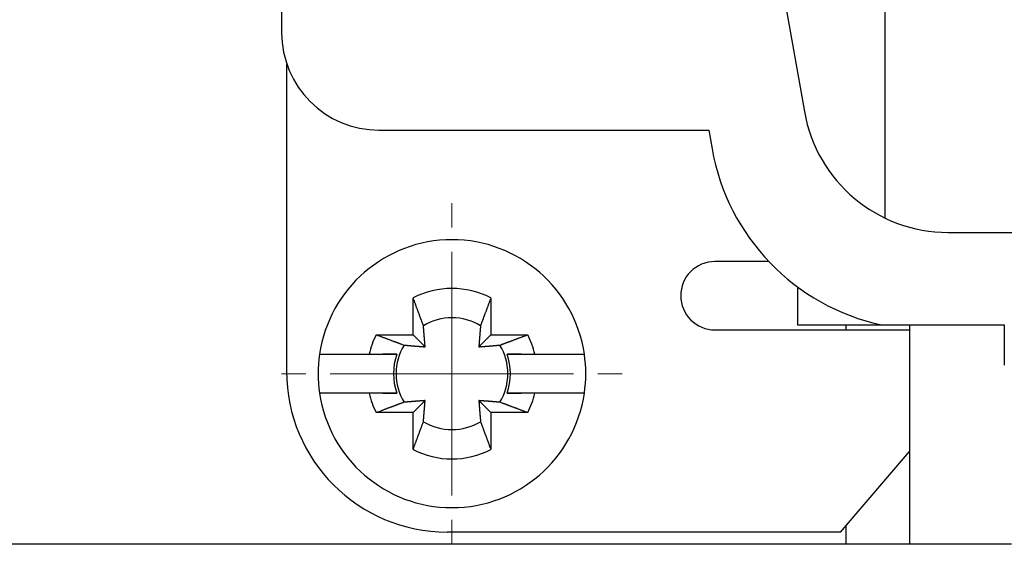
# Model space of a CAD drawing. Units: inches. Extents: x 11 to 673, y 29 to 500.
# Drawn here: x 280 to 300, y 395 to 406 of the extents above; entities that cross this region are included whole.
import ezdxf

# ---------------------------------------------------------------- set-up
doc = ezdxf.new("R2010")
doc.units = ezdxf.units.IN
doc.header["$MEASUREMENT"] = 0
doc.linetypes.add('CENTER', pattern=[2, 1.25, -0.25, 0.25, -0.25])
doc.layers.get('0').update_dxf_attribs({"lineweight": 30})
doc.layers.add('CEN', color=1, linetype='CENTER', lineweight=15)
doc.layers.add('打标文字', color=3, linetype='Continuous', lineweight=20)
doc.styles.add('Romans字体', font='romans.shx', dxfattribs={"width": 0.75})
doc.dimstyles.new('01', dxfattribs={"dimtxt": 5, "dimasz": 4.5, "dimexe": 1.2, "dimexo": 0.2, "dimgap": 0.8, "dimtad": 1, "dimdec": 1, "dimdsep": 46, "dimtxsty": 'Romans字体', "dimcen": 0, "dimclrd": 1, "dimclre": 6, "dimclrt": 4, "dimazin": 2, "dimtfac": 1, "dimtdec": 1, "dimtofl": 0, "dimtmove": 0, "dimatfit": 3, "dimfxl": 1, "dimtolj": 1, "dimtzin": 0, "dimarcsym": 0})

# ---------------------------------------------------------------- blocks, each defined once
blk = doc.blocks.new('*D28')
at = {"layer": 'Defpoints', "color": 0}
for p in [(297.959, 428.821), (271.731, 394.821), (297.959, 394.821)]:
    blk.add_point(p, dxfattribs=at)
at = {"layer": '打标文字', "color": 6, "lineweight": -2}
for p, q in [((297.759, 428.821), (270.531, 428.821)), ((297.759, 394.821), (270.531, 394.821))]:
    blk.add_line(p, q, dxfattribs=at)
at = {"layer": '打标文字', "color": 1, "lineweight": -2}
blk.add_line((271.731, 424.321), (271.731, 399.321), dxfattribs=at)
at = {"layer": '打标文字', "color": 1}
for points in [[(270.981, 424.321), (272.481, 424.321), (271.731, 428.821)], [(270.981, 399.321), (272.481, 399.321), (271.731, 394.821)]]:
    blk.add_solid(points, dxfattribs=at)
at = {"layer": '打标文字', "color": 4, "insert": (268.431, 411.821), "char_height": 5, "attachment_point": 5, "rotation": 90, "style": 'Romans字体'}
blk.add_mtext('\\A1;34', dxfattribs=at)

msp = doc.modelspace()

# ---------------------------------------------------------------- linework, layer by layer
at = {"linetype": 'Continuous'}
for p, q in [((285.059, 418.321), (285.059, 405.321)), ((295.074, 407.821), (295.8, 403.7)), ((297.459, 401.515), (297.459, 407.821)), ((285.159, 404.671), (285.159, 398.371)), ((285.168, 404.671), (285.159, 404.671)), ((287.059, 403.321), (293.836, 403.321)), ((293.836, 403.321), (293.903, 402.939)), ((298.755, 401.221), (303.309, 401.221)), ((295.659, 400.103), (295.659, 399.321)), ((287.759, 399.121), (287.759, 399.877)), ((289.359, 399.877), (289.359, 399.121)), ((295.609, 399.221), (297.959, 399.221)), ((295.659, 399.321), (297.392, 399.321)), ((296.659, 399.221), (296.659, 399.321)), ((297.392, 399.321), (299.909, 399.321)), ((297.959, 399.321), (297.959, 396.821)), ((299.909, 399.321), (299.909, 399.221)), ((299.909, 399.221), (299.909, 398.498)), ((287.003, 399.121), (287.759, 399.121)), ((287.759, 399.121), (288.007, 398.873)), ((289.112, 398.873), (289.359, 399.121)), ((289.359, 399.121), (290.115, 399.121)), ((285.838, 398.721), (286.142, 398.721)), ((286.142, 398.721), (286.855, 398.721)), ((287.426, 398.721), (287.139, 398.721)), ((289.98, 398.721), (289.692, 398.721)), ((290.263, 398.721), (290.976, 398.721)), ((290.976, 398.721), (291.28, 398.721)), ((286.142, 397.921), (285.838, 397.921)), ((286.855, 397.921), (286.142, 397.921)), ((287.139, 397.921), (287.426, 397.921)), ((289.692, 397.921), (289.98, 397.921)), ((290.976, 397.921), (290.263, 397.921)), ((291.28, 397.921), (290.976, 397.921)), ((288.007, 397.768), (287.759, 397.521)), ((289.359, 397.521), (289.112, 397.768)), ((287.759, 397.521), (287.003, 397.521)), ((287.759, 396.764), (287.759, 397.521)), ((290.115, 397.521), (289.359, 397.521)), ((289.359, 397.521), (289.359, 396.764)), ((297.959, 396.821), (297.959, 394.821)), ((296.542, 395.071), (297.959, 396.721)), ((296.659, 394.821), (296.659, 395.207)), ((293.468, 395.071), (288.459, 395.071)), ((295.609, 395.071), (293.468, 395.071)), ((296.542, 395.071), (295.609, 395.071)), ((297.959, 394.821), (296.659, 394.821)), ((300.059, 394.821), (297.959, 394.821))]:
    msp.add_line(p, q, dxfattribs=at)
for points in [[(295.073, 400.621), (295.045, 400.621, 0), (295.017, 400.621, 0), (294.987, 400.621, 0), (294.956, 400.621, 0), (294.925, 400.621), (294.893, 400.621), (294.86, 400.621), (294.826, 400.621, 0), (294.792, 400.621), (294.757, 400.621, 0), (294.721, 400.621), (294.685, 400.621), (294.648, 400.621), (294.61, 400.621), (294.572, 400.621), (294.533, 400.621), (294.494, 400.621), (294.455, 400.621), (294.415, 400.621), (294.375, 400.621), (294.334, 400.621), (294.293, 400.621, 0), (294.25, 400.621), (294.21, 400.621), (294.174, 400.621), (294.127, 400.621, 0), (294.054, 400.621), (293.959, 400.621, 0)], [(287.972, 399.307), (287.967, 399.322, 0.000046), (287.961, 399.337, 0.000044), (287.955, 399.353, 0.000043), (287.949, 399.369, 0.000041), (287.943, 399.385, 0.00004), (287.937, 399.401, 0.000039), (287.931, 399.418, 0.000038), (287.925, 399.435, 0.000036), (287.918, 399.452, 0.000035), (287.912, 399.469, 0.000034), (287.905, 399.487, 0.000033), (287.898, 399.505, 0.000032), (287.892, 399.523, 0.000031), (287.885, 399.542, 0.00003), (287.878, 399.561, 0.000029), (287.871, 399.58, 0.000028), (287.863, 399.599, 0.000028), (287.856, 399.619, 0.000027), (287.848, 399.639, 0.000026), (287.841, 399.659, 0.000024), (287.833, 399.679, 0.000025), (287.826, 399.7, 0.000029), (287.817, 399.722, 0.000021), (287.81, 399.742, 0.000007), (287.803, 399.761, 0.000029), (287.793, 399.786, 0.000048), (287.779, 399.825, 0.000022), (287.759, 399.877, 0.000012)], [(289.359, 399.877), (289.35, 399.854, 0.00002), (289.342, 399.831, 0.00002), (289.333, 399.808, 0.000021), (289.325, 399.786, 0.000021), (289.317, 399.764, 0.000022), (289.308, 399.742, 0.000022), (289.3, 399.721, 0.000023), (289.293, 399.7, 0.000024), (289.285, 399.679, 0.000024), (289.277, 399.659, 0.000025), (289.27, 399.638, 0.000026), (289.262, 399.619, 0.000026), (289.255, 399.599, 0.000027), (289.248, 399.58, 0.000028), (289.24, 399.561, 0.000029), (289.233, 399.542, 0.00003), (289.227, 399.523, 0.000031), (289.22, 399.505, 0.000032), (289.213, 399.487, 0.000032), (289.206, 399.469, 0.000031), (289.2, 399.452, 0.000035), (289.194, 399.435, 0.000044), (289.187, 399.417, 0.000034), (289.181, 399.401, 0.000012), (289.176, 399.387, 0.00005), (289.169, 399.369, 0.000092), (289.159, 399.342, 0.000048), (289.146, 399.307, 0.000026)], [(288.007, 398.873), (288.006, 398.879, 0.000073), (288.006, 398.884, 0.000071), (288.005, 398.889, 0.00007), (288.005, 398.895, 0.00007), (288.005, 398.9, 0.000069), (288.004, 398.906, 0.000069), (288.004, 398.911, 0.000068), (288.003, 398.917, 0.000068), (288.003, 398.922, 0.000067), (288.003, 398.928, 0.000067), (288.002, 398.934, 0.000066), (288.002, 398.939, 0.000066), (288.001, 398.945, 0.000065), (288.001, 398.951, 0.000065), (288, 398.957, 0.000064), (288, 398.963, 0.000063), (287.999, 398.969, 0.000063), (287.999, 398.975, 0.000062), (287.999, 398.982, 0.000062), (287.998, 398.988, 0.000061), (287.998, 398.994, 0.000061), (287.997, 399.001, 0.00006), (287.997, 399.007, 0.00006), (287.996, 399.014, 0.000059), (287.996, 399.02, 0.000059), (287.995, 399.027, 0.000058), (287.995, 399.034, 0.000058), (287.994, 399.04, 0.000057), (287.993, 399.047, 0.000057), (287.993, 399.054, 0.000056), (287.992, 399.061, 0.000056), (287.992, 399.068, 0.000055), (287.991, 399.076, 0.000055), (287.991, 399.083, 0.000054), (287.99, 399.09, 0.000054), (287.989, 399.098, 0.000053), (287.989, 399.105, 0.000053), (287.988, 399.113, 0.000052), (287.988, 399.12, 0.000052), (287.987, 399.128, 0.000051), (287.986, 399.136, 0.000051), (287.986, 399.144, 0.00005), (287.985, 399.152, 0.00005), (287.984, 399.16, 0.000049), (287.984, 399.169, 0.000049), (287.983, 399.177, 0.000048), (287.982, 399.186, 0.000048), (287.982, 399.194, 0.000048), (287.981, 399.203, 0.000046), (287.98, 399.212, 0.000043), (287.979, 399.221, 0.000047), (287.979, 399.23, 0.000056), (287.978, 399.239, 0.000041), (287.977, 399.248, 0.000013), (287.976, 399.256, 0.000059), (287.976, 399.267, 0.000099), (287.974, 399.284, 0.000046), (287.972, 399.307, 0.000024)], [(289.146, 399.307), (289.145, 399.297, 0.00004), (289.144, 399.287, 0.000042), (289.143, 399.277, 0.000043), (289.143, 399.267, 0.000043), (289.142, 399.258, 0.000043), (289.141, 399.248, 0.000044), (289.14, 399.239, 0.000044), (289.139, 399.23, 0.000045), (289.139, 399.221, 0.000045), (289.138, 399.212, 0.000046), (289.137, 399.203, 0.000046), (289.136, 399.194, 0.000047), (289.136, 399.186, 0.000047), (289.135, 399.177, 0.000047), (289.134, 399.169, 0.000048), (289.134, 399.16, 0.000048), (289.133, 399.152, 0.000049), (289.132, 399.144, 0.000049), (289.132, 399.136, 0.00005), (289.131, 399.128, 0.00005), (289.13, 399.12, 0.000051), (289.13, 399.113, 0.000051), (289.129, 399.105, 0.000052), (289.129, 399.098, 0.000052), (289.128, 399.09, 0.000053), (289.127, 399.083, 0.000053), (289.127, 399.076, 0.000054), (289.126, 399.068, 0.000054), (289.126, 399.061, 0.000055), (289.125, 399.054, 0.000055), (289.125, 399.047, 0.000056), (289.124, 399.04, 0.000056), (289.124, 399.034, 0.000057), (289.123, 399.027, 0.000057), (289.123, 399.02, 0.000058), (289.122, 399.014, 0.000058), (289.121, 399.007, 0.000059), (289.121, 399.001, 0.000059), (289.121, 398.994, 0.00006), (289.12, 398.988, 0.00006), (289.12, 398.982, 0.000061), (289.119, 398.975, 0.000061), (289.119, 398.969, 0.000062), (289.118, 398.963, 0.000063), (289.118, 398.957, 0.000063), (289.117, 398.951, 0.000063), (289.117, 398.945, 0.000064), (289.116, 398.939, 0.000066), (289.116, 398.934, 0.000065), (289.116, 398.928, 0.000061), (289.115, 398.922, 0.000068), (289.115, 398.917, 0.000081), (289.114, 398.911, 0.000063), (289.114, 398.906, 0.000023), (289.114, 398.901, 0.000088), (289.113, 398.895, 0.000154), (289.112, 398.885, 0.000077), (289.112, 398.873, 0.000042)], [(293.959, 399.221), (294.037, 399.221, 0), (294.115, 399.221, 0), (294.192, 399.221, 0), (294.269, 399.221, 0), (294.346, 399.221, 0), (294.421, 399.221, 0), (294.495, 399.221, 0), (294.568, 399.221, 0), (294.64, 399.221, 0), (294.71, 399.221, 0), (294.779, 399.221, 0), (294.845, 399.221, 0), (294.91, 399.221, 0), (294.972, 399.221, 0), (295.032, 399.221, 0), (295.09, 399.221, 0), (295.145, 399.221, 0), (295.198, 399.221, 0), (295.248, 399.221, 0), (295.295, 399.221, 0), (295.339, 399.221, 0), (295.381, 399.221, 0), (295.42, 399.221, 0), (295.455, 399.221, 0), (295.485, 399.221, 0), (295.518, 399.221, 0.000001), (295.559, 399.221, 0), (295.609, 399.221, 0)], [(287.003, 399.121), (287.026, 399.112, 0.000019), (287.049, 399.103, 0.00002), (287.071, 399.095, 0.00002), (287.094, 399.087, 0.000021), (287.116, 399.078, 0.000021), (287.137, 399.07, 0.000022), (287.159, 399.062, 0.000023), (287.18, 399.054, 0.000023), (287.201, 399.047, 0.000024), (287.221, 399.039, 0.000025), (287.241, 399.031, 0.000025), (287.261, 399.024, 0.000026), (287.281, 399.017, 0.000027), (287.3, 399.009, 0.000028), (287.319, 399.002, 0.000028), (287.338, 398.995, 0.000029), (287.357, 398.988, 0.00003), (287.375, 398.981, 0.000032), (287.393, 398.975, 0.000032), (287.411, 398.968, 0.00003), (287.428, 398.962, 0.000035), (287.445, 398.955, 0.000043), (287.463, 398.949, 0.000034), (287.479, 398.943, 0.000012), (287.493, 398.937, 0.000049), (287.511, 398.931, 0.000091), (287.538, 398.921, 0.000047), (287.573, 398.908, 0.000025)], [(289.545, 398.908), (289.56, 398.913, 0.000046), (289.575, 398.919, 0.000044), (289.591, 398.925, 0.000043), (289.607, 398.931, 0.000041), (289.623, 398.937, 0.00004), (289.639, 398.943, 0.000039), (289.656, 398.949, 0.000038), (289.673, 398.955, 0.000036), (289.69, 398.962, 0.000035), (289.708, 398.968, 0.000034), (289.725, 398.975, 0.000033), (289.743, 398.981, 0.000032), (289.761, 398.988, 0.000031), (289.78, 398.995, 0.00003), (289.799, 399.002, 0.000029), (289.818, 399.009, 0.000028), (289.837, 399.017, 0.000028), (289.857, 399.024, 0.000027), (289.877, 399.031, 0.000026), (289.897, 399.039, 0.000024), (289.917, 399.047, 0.000025), (289.938, 399.054, 0.000029), (289.96, 399.063, 0.000021), (289.981, 399.07, 0.000007), (289.999, 399.077, 0.000029), (290.024, 399.087, 0.000048), (290.064, 399.101, 0.000022), (290.115, 399.121, 0.000012)], [(287.573, 398.908), (287.583, 398.907, 0.000041), (287.593, 398.906, 0.000042), (287.603, 398.905, 0.000043), (287.613, 398.904, 0.000043), (287.622, 398.904, 0.000044), (287.632, 398.903, 0.000044), (287.641, 398.902, 0.000045), (287.65, 398.901, 0.000045), (287.659, 398.9, 0.000045), (287.668, 398.9, 0.000046), (287.677, 398.899, 0.000046), (287.686, 398.898, 0.000047), (287.694, 398.898, 0.000047), (287.703, 398.897, 0.000048), (287.711, 398.896, 0.000048), (287.719, 398.895, 0.000049), (287.728, 398.895, 0.000049), (287.736, 398.894, 0.00005), (287.744, 398.894, 0.00005), (287.752, 398.893, 0.000051), (287.759, 398.892, 0.000051), (287.767, 398.892, 0.000052), (287.775, 398.891, 0.000052), (287.782, 398.89, 0.000053), (287.79, 398.89, 0.000053), (287.797, 398.889, 0.000054), (287.804, 398.889, 0.000054), (287.811, 398.888, 0.000055), (287.819, 398.888, 0.000055), (287.826, 398.887, 0.000056), (287.833, 398.886, 0.000056), (287.839, 398.886, 0.000057), (287.846, 398.885, 0.000057), (287.853, 398.885, 0.000058), (287.86, 398.884, 0.000058), (287.866, 398.884, 0.000059), (287.873, 398.883, 0.000059), (287.879, 398.883, 0.00006), (287.886, 398.882, 0.00006), (287.892, 398.882, 0.000061), (287.898, 398.881, 0.000061), (287.904, 398.881, 0.000062), (287.911, 398.88, 0.000062), (287.917, 398.88, 0.000063), (287.923, 398.879, 0.000063), (287.929, 398.879, 0.000064), (287.935, 398.879, 0.000065), (287.94, 398.878, 0.000066), (287.946, 398.878, 0.000065), (287.952, 398.877, 0.000062), (287.958, 398.877, 0.000068), (287.963, 398.876, 0.000081), (287.969, 398.876, 0.000063), (287.974, 398.876, 0.000023), (287.979, 398.875, 0.000089), (287.985, 398.875, 0.000155), (287.994, 398.874, 0.000078), (288.007, 398.873, 0.000042)], [(289.112, 398.873), (289.117, 398.874, 0.000073), (289.122, 398.874, 0.000071), (289.127, 398.875, 0.00007), (289.133, 398.875, 0.00007), (289.138, 398.875, 0.000069), (289.144, 398.876, 0.000069), (289.149, 398.876, 0.000068), (289.155, 398.876, 0.000068), (289.16, 398.877, 0.000067), (289.166, 398.877, 0.000067), (289.172, 398.878, 0.000066), (289.178, 398.878, 0.000066), (289.184, 398.879, 0.000065), (289.189, 398.879, 0.000065), (289.195, 398.879, 0.000064), (289.201, 398.88, 0.000064), (289.208, 398.88, 0.000063), (289.214, 398.881, 0.000063), (289.22, 398.881, 0.000062), (289.226, 398.882, 0.000061), (289.232, 398.882, 0.000061), (289.239, 398.883, 0.00006), (289.245, 398.883, 0.00006), (289.252, 398.884, 0.000059), (289.258, 398.884, 0.000059), (289.265, 398.885, 0.000058), (289.272, 398.885, 0.000058), (289.279, 398.886, 0.000057), (289.285, 398.886, 0.000057), (289.292, 398.887, 0.000056), (289.299, 398.888, 0.000056), (289.307, 398.888, 0.000055), (289.314, 398.889, 0.000055), (289.321, 398.889, 0.000054), (289.328, 398.89, 0.000054), (289.336, 398.89, 0.000053), (289.343, 398.891, 0.000053), (289.351, 398.892, 0.000052), (289.359, 398.892, 0.000052), (289.366, 398.893, 0.000051), (289.374, 398.894, 0.000051), (289.382, 398.894, 0.00005), (289.39, 398.895, 0.00005), (289.399, 398.895, 0.000049), (289.407, 398.896, 0.000049), (289.415, 398.897, 0.000048), (289.424, 398.898, 0.000048), (289.432, 398.898, 0.000049), (289.441, 398.899, 0.000047), (289.45, 398.9, 0.000043), (289.459, 398.9, 0.000047), (289.468, 398.901, 0.000056), (289.477, 398.902, 0.000041), (289.486, 398.903, 0.000013), (289.495, 398.903, 0.000059), (289.505, 398.904, 0.000099), (289.522, 398.906, 0.000046), (289.545, 398.908, 0.000024)], [(286.855, 398.721), (286.878, 398.721, 0), (286.901, 398.721, 0), (286.923, 398.721, 0), (286.945, 398.721, 0), (286.966, 398.721, 0), (286.988, 398.721, 0), (287.009, 398.721, 0), (287.029, 398.721, 0), (287.05, 398.721, 0), (287.07, 398.721, 0), (287.09, 398.721, 0), (287.11, 398.721, 0), (287.129, 398.721, 0), (287.149, 398.721, 0), (287.168, 398.721, 0), (287.186, 398.721, 0), (287.205, 398.721, 0), (287.223, 398.721, 0), (287.241, 398.721, 0), (287.259, 398.721, 0), (287.277, 398.721, 0), (287.294, 398.721, 0), (287.312, 398.721, 0), (287.328, 398.721, 0), (287.343, 398.721, 0), (287.362, 398.721, 0), (287.39, 398.721, 0), (287.426, 398.721, 0)], [(289.692, 398.721), (289.708, 398.721, 0), (289.724, 398.721, 0), (289.74, 398.721, 0), (289.756, 398.721, 0), (289.773, 398.721, 0), (289.79, 398.721, 0), (289.807, 398.721, 0), (289.824, 398.721, 0), (289.841, 398.721, 0), (289.859, 398.721, 0), (289.877, 398.721, 0), (289.895, 398.721, 0), (289.913, 398.721, 0), (289.932, 398.721, 0), (289.951, 398.721, 0), (289.97, 398.721, 0), (289.989, 398.721, 0), (290.008, 398.721, 0), (290.028, 398.721, 0), (290.048, 398.721, 0), (290.068, 398.721, 0), (290.089, 398.721, 0), (290.11, 398.721, 0), (290.13, 398.721, 0), (290.149, 398.721, 0), (290.173, 398.721, 0), (290.212, 398.721, 0), (290.263, 398.721, 0)], [(287.426, 397.921), (287.41, 397.921, 0.000001), (287.394, 397.921, 0.000001), (287.378, 397.921, 0.000001), (287.362, 397.921, 0), (287.345, 397.921, 0), (287.328, 397.921, 0), (287.311, 397.921, 0), (287.294, 397.921, 0), (287.277, 397.921, 0), (287.259, 397.921, 0), (287.241, 397.921, 0), (287.223, 397.921, 0), (287.205, 397.921, 0), (287.186, 397.921, 0), (287.168, 397.921, 0), (287.149, 397.921, 0), (287.129, 397.921, 0), (287.11, 397.921, 0), (287.09, 397.921, 0), (287.07, 397.921, 0), (287.05, 397.921, 0), (287.029, 397.921, 0), (287.008, 397.921, 0), (286.988, 397.921, 0), (286.969, 397.921, 0), (286.945, 397.921, 0.000001), (286.906, 397.921, 0), (286.855, 397.921, 0)], [(290.263, 397.921), (290.24, 397.921, 0), (290.217, 397.921, 0), (290.195, 397.921, 0), (290.173, 397.921, 0), (290.152, 397.921, 0), (290.13, 397.921, 0), (290.109, 397.921, 0), (290.089, 397.921, 0), (290.068, 397.921, 0), (290.048, 397.921, 0), (290.028, 397.921, 0), (290.008, 397.921, 0), (289.989, 397.921, 0), (289.97, 397.921, 0), (289.951, 397.921, 0), (289.932, 397.921, 0), (289.913, 397.921, 0), (289.895, 397.921, 0), (289.877, 397.921, 0), (289.859, 397.921, 0), (289.842, 397.921, 0), (289.824, 397.921, 0.000001), (289.806, 397.921, 0), (289.79, 397.921, 0), (289.775, 397.921, 0.000001), (289.756, 397.921, 0.000001), (289.728, 397.921, 0.000001), (289.692, 397.921, 0)], [(287.573, 397.734), (287.558, 397.728, 0.000046), (287.543, 397.723, 0.000044), (287.527, 397.717, 0.000043), (287.511, 397.711, 0.000041), (287.495, 397.705, 0.00004), (287.479, 397.699, 0.000039), (287.462, 397.693, 0.000038), (287.445, 397.686, 0.000036), (287.428, 397.68, 0.000035), (287.411, 397.673, 0.000034), (287.393, 397.667, 0.000033), (287.375, 397.66, 0.000032), (287.357, 397.653, 0.000031), (287.338, 397.646, 0.00003), (287.319, 397.639, 0.000029), (287.3, 397.632, 0.000028), (287.281, 397.625, 0.000028), (287.261, 397.618, 0.000027), (287.241, 397.61, 0.000026), (287.221, 397.603, 0.000024), (287.201, 397.595, 0.000025), (287.18, 397.587, 0.000029), (287.158, 397.579, 0.000021), (287.137, 397.571, 0.000007), (287.119, 397.564, 0.000029), (287.094, 397.555, 0.000048), (287.055, 397.54, 0.000022), (287.003, 397.521, 0.000012)], [(288.007, 397.768), (288.001, 397.768, 0.000073), (287.996, 397.768, 0.000071), (287.991, 397.767, 0.00007), (287.985, 397.767, 0.00007), (287.98, 397.766, 0.00007), (287.974, 397.766, 0.000069), (287.969, 397.766, 0.000068), (287.963, 397.765, 0.000068), (287.958, 397.765, 0.000067), (287.952, 397.764, 0.000067), (287.946, 397.764, 0.000066), (287.94, 397.763, 0.000066), (287.935, 397.763, 0.000065), (287.929, 397.763, 0.000065), (287.923, 397.762, 0.000064), (287.917, 397.762, 0.000064), (287.911, 397.761, 0.000063), (287.904, 397.761, 0.000063), (287.898, 397.76, 0.000062), (287.892, 397.76, 0.000062), (287.886, 397.759, 0.000061), (287.879, 397.759, 0.000061), (287.873, 397.758, 0.00006), (287.866, 397.758, 0.000059), (287.86, 397.757, 0.000059), (287.853, 397.757, 0.000058), (287.846, 397.756, 0.000058), (287.839, 397.756, 0.000057), (287.833, 397.755, 0.000057), (287.826, 397.755, 0.000056), (287.819, 397.754, 0.000056), (287.811, 397.754, 0.000055), (287.804, 397.753, 0.000055), (287.797, 397.752, 0.000054), (287.79, 397.752, 0.000054), (287.782, 397.751, 0.000053), (287.775, 397.751, 0.000053), (287.767, 397.75, 0.000052), (287.759, 397.749, 0.000052), (287.752, 397.749, 0.000051), (287.744, 397.748, 0.000051), (287.736, 397.747, 0.00005), (287.728, 397.747, 0.00005), (287.719, 397.746, 0.00005), (287.711, 397.745, 0.000049), (287.703, 397.745, 0.000048), (287.694, 397.744, 0.000048), (287.686, 397.743, 0.000049), (287.677, 397.743, 0.000047), (287.668, 397.742, 0.000043), (287.659, 397.741, 0.000047), (287.65, 397.74, 0.000056), (287.641, 397.74, 0.000041), (287.632, 397.739, 0.000013), (287.624, 397.738, 0.000059), (287.613, 397.737, 0.000099), (287.596, 397.736, 0.000047), (287.573, 397.734, 0.000024)], [(287.972, 397.335), (287.973, 397.345, 0.000041), (287.974, 397.355, 0.000042), (287.975, 397.365, 0.000043), (287.976, 397.375, 0.000043), (287.976, 397.384, 0.000043), (287.977, 397.394, 0.000044), (287.978, 397.403, 0.000045), (287.979, 397.412, 0.000045), (287.979, 397.421, 0.000045), (287.98, 397.43, 0.000046), (287.981, 397.439, 0.000046), (287.982, 397.448, 0.000047), (287.982, 397.456, 0.000047), (287.983, 397.465, 0.000048), (287.984, 397.473, 0.000048), (287.984, 397.481, 0.000049), (287.985, 397.489, 0.000049), (287.986, 397.498, 0.00005), (287.986, 397.506, 0.00005), (287.987, 397.513, 0.000051), (287.988, 397.521, 0.000051), (287.988, 397.529, 0.000052), (287.989, 397.537, 0.000052), (287.989, 397.544, 0.000053), (287.99, 397.551, 0.000053), (287.991, 397.559, 0.000054), (287.991, 397.566, 0.000054), (287.992, 397.573, 0.000055), (287.992, 397.58, 0.000055), (287.993, 397.587, 0.000056), (287.993, 397.594, 0.000056), (287.994, 397.601, 0.000057), (287.995, 397.608, 0.000057), (287.995, 397.615, 0.000058), (287.996, 397.621, 0.000058), (287.996, 397.628, 0.000059), (287.997, 397.635, 0.000059), (287.997, 397.641, 0.00006), (287.998, 397.647, 0.00006), (287.998, 397.654, 0.000061), (287.999, 397.66, 0.000061), (287.999, 397.666, 0.000062), (287.999, 397.672, 0.000062), (288, 397.678, 0.000063), (288, 397.684, 0.000063), (288.001, 397.69, 0.000063), (288.001, 397.696, 0.000065), (288.002, 397.702, 0.000066), (288.002, 397.708, 0.000065), (288.003, 397.714, 0.000061), (288.003, 397.719, 0.000068), (288.003, 397.725, 0.000081), (288.004, 397.731, 0.000063), (288.004, 397.736, 0.000023), (288.005, 397.741, 0.000089), (288.005, 397.747, 0.000155), (288.006, 397.756, 0.000078), (288.007, 397.768, 0.000042)], [(289.112, 397.768), (289.112, 397.763, 0.000072), (289.112, 397.758, 0.000071), (289.113, 397.752, 0.00007), (289.113, 397.747, 0.000069), (289.113, 397.742, 0.000069), (289.114, 397.736, 0.000068), (289.114, 397.731, 0.000068), (289.115, 397.725, 0.000067), (289.115, 397.719, 0.000067), (289.116, 397.714, 0.000066), (289.116, 397.708, 0.000066), (289.116, 397.702, 0.000065), (289.117, 397.696, 0.000065), (289.117, 397.69, 0.000064), (289.118, 397.684, 0.000064), (289.118, 397.678, 0.000063), (289.119, 397.672, 0.000062), (289.119, 397.666, 0.000062), (289.12, 397.66, 0.000061), (289.12, 397.654, 0.000061), (289.121, 397.647, 0.00006), (289.121, 397.641, 0.00006), (289.121, 397.635, 0.000059), (289.122, 397.628, 0.000059), (289.123, 397.621, 0.000058), (289.123, 397.615, 0.000058), (289.124, 397.608, 0.000057), (289.124, 397.601, 0.000057), (289.125, 397.594, 0.000056), (289.125, 397.587, 0.000056), (289.126, 397.58, 0.000055), (289.126, 397.573, 0.000055), (289.127, 397.566, 0.000054), (289.127, 397.559, 0.000054), (289.128, 397.551, 0.000053), (289.129, 397.544, 0.000053), (289.129, 397.537, 0.000052), (289.13, 397.529, 0.000052), (289.13, 397.521, 0.000051), (289.131, 397.513, 0.000051), (289.132, 397.506, 0.00005), (289.132, 397.498, 0.00005), (289.133, 397.489, 0.000049), (289.134, 397.481, 0.000049), (289.134, 397.473, 0.000048), (289.135, 397.465, 0.000048), (289.136, 397.456, 0.000048), (289.136, 397.448, 0.000048), (289.137, 397.439, 0.000046), (289.138, 397.43, 0.000042), (289.139, 397.421, 0.000047), (289.139, 397.412, 0.000056), (289.14, 397.403, 0.000041), (289.141, 397.394, 0.000013), (289.142, 397.385, 0.000058), (289.143, 397.375, 0.000098), (289.144, 397.358, 0.000046), (289.146, 397.335, 0.000024)], [(289.545, 397.734), (289.535, 397.735, 0.000041), (289.525, 397.736, 0.000042), (289.515, 397.737, 0.000043), (289.505, 397.737, 0.000043), (289.496, 397.738, 0.000044), (289.486, 397.739, 0.000044), (289.477, 397.74, 0.000045), (289.468, 397.74, 0.000045), (289.459, 397.741, 0.000046), (289.45, 397.742, 0.000046), (289.441, 397.743, 0.000047), (289.432, 397.743, 0.000047), (289.424, 397.744, 0.000048), (289.415, 397.745, 0.000048), (289.407, 397.745, 0.000049), (289.399, 397.746, 0.000049), (289.39, 397.747, 0.000049), (289.382, 397.747, 0.00005), (289.374, 397.748, 0.00005), (289.366, 397.749, 0.000051), (289.359, 397.749, 0.000051), (289.351, 397.75, 0.000052), (289.343, 397.751, 0.000052), (289.336, 397.751, 0.000053), (289.328, 397.752, 0.000053), (289.321, 397.752, 0.000054), (289.314, 397.753, 0.000054), (289.307, 397.754, 0.000055), (289.299, 397.754, 0.000055), (289.292, 397.755, 0.000056), (289.285, 397.755, 0.000056), (289.279, 397.756, 0.000057), (289.272, 397.756, 0.000057), (289.265, 397.757, 0.000058), (289.258, 397.757, 0.000059), (289.252, 397.758, 0.000059), (289.245, 397.758, 0.00006), (289.239, 397.759, 0.00006), (289.232, 397.759, 0.000061), (289.226, 397.76, 0.000061), (289.22, 397.76, 0.000062), (289.214, 397.761, 0.000062), (289.208, 397.761, 0.000063), (289.201, 397.762, 0.000063), (289.195, 397.762, 0.000064), (289.189, 397.763, 0.000064), (289.184, 397.763, 0.000065), (289.178, 397.763, 0.000067), (289.172, 397.764, 0.000065), (289.166, 397.764, 0.000062), (289.161, 397.765, 0.000068), (289.155, 397.765, 0.000082), (289.149, 397.766, 0.000063), (289.144, 397.766, 0.000023), (289.139, 397.766, 0.000089), (289.133, 397.767, 0.000155), (289.124, 397.767, 0.000078), (289.112, 397.768, 0.000042)], [(290.115, 397.521), (290.092, 397.53, 0.000019), (290.069, 397.538, 0.00002), (290.047, 397.547, 0.000021), (290.024, 397.555, 0.000021), (290.002, 397.563, 0.000022), (289.981, 397.571, 0.000022), (289.959, 397.579, 0.000023), (289.938, 397.587, 0.000023), (289.917, 397.595, 0.000024), (289.897, 397.603, 0.000025), (289.877, 397.61, 0.000026), (289.857, 397.618, 0.000026), (289.837, 397.625, 0.000027), (289.818, 397.632, 0.000028), (289.799, 397.639, 0.000029), (289.78, 397.646, 0.000029), (289.761, 397.653, 0.00003), (289.743, 397.66, 0.000032), (289.725, 397.667, 0.000032), (289.708, 397.673, 0.000031), (289.69, 397.68, 0.000035), (289.673, 397.686, 0.000043), (289.656, 397.693, 0.000034), (289.639, 397.699, 0.000012), (289.625, 397.704, 0.00005), (289.607, 397.711, 0.000092), (289.58, 397.721, 0.000047), (289.545, 397.734, 0.000026)], [(287.759, 396.764), (287.768, 396.788, 0.000019), (287.776, 396.811, 0.00002), (287.785, 396.833, 0.00002), (287.793, 396.856, 0.000021), (287.801, 396.878, 0.000021), (287.81, 396.899, 0.000022), (287.818, 396.921, 0.000023), (287.826, 396.942, 0.000023), (287.833, 396.962, 0.000024), (287.841, 396.983, 0.000025), (287.849, 397.003, 0.000025), (287.856, 397.023, 0.000026), (287.863, 397.043, 0.000027), (287.871, 397.062, 0.000028), (287.878, 397.081, 0.000028), (287.885, 397.1, 0.000029), (287.892, 397.118, 0.00003), (287.898, 397.137, 0.000032), (287.905, 397.155, 0.000032), (287.912, 397.172, 0.000031), (287.918, 397.19, 0.000035), (287.925, 397.207, 0.000043), (287.931, 397.224, 0.000034), (287.937, 397.241, 0.000012), (287.942, 397.255, 0.00005), (287.949, 397.273, 0.000091), (287.959, 397.3, 0.000047), (287.972, 397.335, 0.000026)], [(289.146, 397.335), (289.151, 397.32, 0.000046), (289.157, 397.305, 0.000045), (289.163, 397.289, 0.000043), (289.169, 397.273, 0.000042), (289.175, 397.257, 0.000041), (289.181, 397.241, 0.000039), (289.187, 397.224, 0.000038), (289.194, 397.207, 0.000037), (289.2, 397.19, 0.000036), (289.206, 397.172, 0.000035), (289.213, 397.155, 0.000033), (289.22, 397.137, 0.000032), (289.227, 397.118, 0.000031), (289.233, 397.1, 0.000031), (289.24, 397.081, 0.00003), (289.248, 397.062, 0.000029), (289.255, 397.043, 0.000028), (289.262, 397.023, 0.000028), (289.27, 397.003, 0.000026), (289.277, 396.983, 0.000024), (289.285, 396.963, 0.000026), (289.293, 396.942, 0.00003), (289.301, 396.92, 0.000022), (289.308, 396.899, 0.000007), (289.316, 396.88, 0.00003), (289.325, 396.856, 0.000049), (289.34, 396.816, 0.000023), (289.359, 396.764, 0.000012)]]:
    msp.add_lwpolyline(points, format="xyb", dxfattribs=at)
for centre, radius, start, end in [((287.059, 405.321), 2, 180, 270), ((298.755, 404.221), 3, 190, 270), ((298.335, 403.721), 4.5, 190, 257.8985), ((288.559, 398.321), 2.75, 8.3636, 171.6364), ((293.959, 399.921), 0.7, 90, 135.4219), ((293.959, 399.921), 0.7, 135.4219, 180), ((288.559, 398.321), 1.75, 62.7971, 117.2029), ((293.959, 399.921), 0.7, 180, 225.5991), ((288.559, 398.321), 1.147, 59.2353, 120.7647), ((293.959, 399.921), 0.7, 225.5991, 270), ((288.559, 398.321), 1.75, 152.7971, 166.787), ((288.559, 398.321), 1.75, 13.213, 27.2029), ((288.559, 398.321), 1.147, 149.2353, 210.7647), ((288.559, 398.321), 1.147, 329.2353, 30.7647), ((288.559, 398.321), 2.75, 171.6364, 188.3636), ((288.559, 398.321), 1.202, 160.5551, 199.4449), ((288.559, 398.321), 1.202, 340.5551, 19.4449), ((288.559, 398.321), 2.75, 351.6364, 8.3636), ((288.459, 398.371), 3.3, 180, 270), ((288.559, 398.321), 2.75, 188.3636, 270), ((288.559, 398.321), 1.75, 193.213, 207.2029), ((288.559, 398.321), 2.75, 270, 351.6364), ((288.559, 398.321), 1.75, 332.7971, 346.787), ((288.559, 398.321), 1.147, 239.2353, 300.7647), ((288.559, 398.321), 1.75, 242.7971, 297.2029)]:
    msp.add_arc(centre, radius, start, end, dxfattribs=at)
at = {"layer": 'CEN', "ltscale": 2}
for q in [(288.559, 402.071), (284.809, 398.321), (288.559, 394.571), (292.309, 398.321), (288.559, 398.321), (288.559, 398.321)]:
    msp.add_line((288.559, 398.321), q, dxfattribs=at)

# ---------------------------------------------------------------- dimensions: what is measured, and where the dimension line sits
at = {"layer": '打标文字'}
dim = msp.add_linear_dim(base=(271.731, 394.821), p1=(297.959, 428.821), p2=(297.959, 394.821), angle=270, dimstyle='01', override={"dimdec": 0}, dxfattribs=at)
dim.commit()
dim.dimension.update_dxf_attribs({"geometry": '*D28', "text_midpoint": (271.731, 411.821), "dimtype": 160})

doc.saveas('drawing.dxf')
